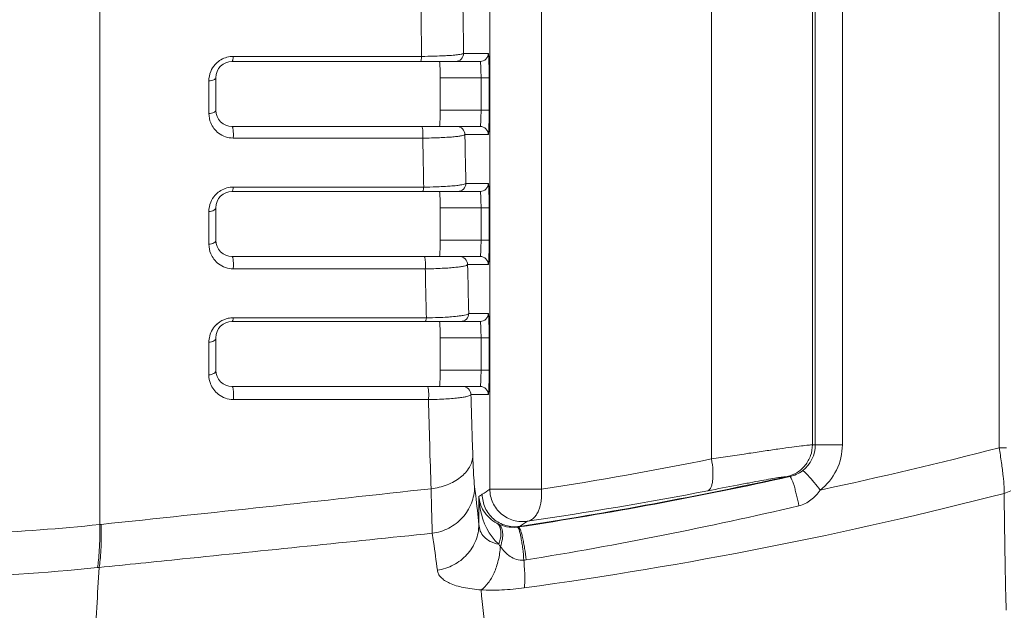
# Model space of a CAD drawing. Units: inches. Extents: x 2061 to 4127, y -392 to 1072.
# Drawn here: x 2704 to 2765, y 294 to 330 of the extents above; entities that cross this region are included whole.
import ezdxf

# ---------------------------------------------------------------- set-up
doc = ezdxf.new("R2010")
doc.units = ezdxf.units.IN
doc.header["$MEASUREMENT"] = 0
doc.layers.get('0').update_dxf_attribs({"lineweight": 18})
doc.layers.add('L_Q', color=1, linetype='Continuous', lineweight=5)
doc.styles.add('St', font='verdana.ttf')
doc.dimstyles.new('ST_di quota_01', dxfattribs={"dimscale": 4, "dimtxt": 3, "dimasz": 2.5, "dimexe": 0.5, "dimexo": 0.5, "dimgap": 0.5, "dimtad": 0, "dimtoh": 1, "dimdec": 0, "dimzin": 9, "dimdsep": 46, "dimtxsty": 'St', "dimcen": 0, "dimclrd": 1, "dimclre": 1, "dimclrt": 7, "dimadec": 1, "dimazin": 2, "dimtfac": 1, "dimtdec": 0, "dimtmove": 0, "dimatfit": 3, "dimfxl": 1, "dimlwd": 5, "dimlwe": 5, "dimarcsym": 0})

# ---------------------------------------------------------------- blocks, each defined once
blk = doc.blocks.new('*D3')
at = {"layer": 'Defpoints', "color": 0, "transparency": 16777216}
for p in [(2537.502, 489.734), (2545.136, 233.734), (2866.502, 233.734)]:
    blk.add_point(p, dxfattribs=at)
at = {"layer": 'L_Q', "color": 1, "lineweight": 5, "transparency": 16777216}
for p, q in [((2539.502, 489.734), (2868.502, 489.734)), ((2866.502, 479.734), (2866.502, 422.634)), ((2866.502, 243.734), (2866.502, 300.834)), ((2547.136, 233.734), (2868.502, 233.734))]:
    blk.add_line(p, q, dxfattribs=at)
at = {"layer": 'L_Q', "color": 1, "transparency": 16777216}
for points in [[(2864.836, 479.734), (2868.169, 479.734), (2866.502, 489.734)], [(2864.836, 243.734), (2868.169, 243.734), (2866.502, 233.734)]]:
    blk.add_solid(points, dxfattribs=at)
at = {"layer": 'L_Q', "color": 7, "lineweight": 5, "transparency": 16777216, "insert": (2866.502, 361.734), "char_height": 12, "attachment_point": 5, "rotation": 90, "style": 'St'}
blk.add_mtext('256 [10.08 in]', dxfattribs=at)
blk = doc.blocks.new('*D6')
at = {"layer": 'Defpoints', "color": 0, "transparency": 16777216}
for p in [(2429.902, 494.026), (2886.502, 494.026), (2429.902, 229.442)]:
    blk.add_point(p, dxfattribs=at)
at = {"layer": 'L_Q', "color": 1, "lineweight": 5, "transparency": 16777216}
for p, q in [((2431.902, 494.026), (2888.502, 494.026)), ((2886.502, 484.026), (2886.502, 422.634)), ((2886.502, 239.442), (2886.502, 300.834)), ((2431.902, 229.442), (2888.502, 229.442))]:
    blk.add_line(p, q, dxfattribs=at)
at = {"layer": 'L_Q', "color": 1, "transparency": 16777216}
for points in [[(2884.836, 484.026), (2888.169, 484.026), (2886.502, 494.026)], [(2884.836, 239.442), (2888.169, 239.442), (2886.502, 229.442)]]:
    blk.add_solid(points, dxfattribs=at)
at = {"layer": 'L_Q', "color": 7, "lineweight": 5, "transparency": 16777216, "insert": (2886.502, 361.734), "char_height": 12, "attachment_point": 5, "rotation": 90, "style": 'St'}
blk.add_mtext('265 [10.42 in]', dxfattribs=at)

msp = doc.modelspace()

# ---------------------------------------------------------------- linework, layer by layer
for p, q in [((2709.354, 424.232), (2709.354, 299.236)), ((2733.378, 422.05), (2733.378, 301.418)), ((2736.549, 422.05), (2736.549, 301.418)), ((2764.739, 303.967), (2764.739, 419.501)), ((2747.027, 356.734), (2747.027, 303.276)), ((2753.238, 356.734), (2753.238, 304.142)), ((2753.415, 304.142), (2753.415, 356.734)), ((2755.082, 304.142), (2755.082, 356.734)), ((2717.573, 328.049), (2729.101, 328.045)), ((2729.101, 328.045), (2729.172, 328.045)), ((2731.76, 328.234), (2733.28, 328.234)), ((2717.502, 327.734), (2732.78, 327.734)), ((2716.073, 324.53), (2716.073, 326.541)), ((2716.502, 324.734), (2716.502, 326.734)), ((2730.313, 326.734), (2733.332, 326.734)), ((2730.313, 326.734), (2730.313, 324.734)), ((2732.832, 326.734), (2732.832, 324.734)), ((2733.332, 326.734), (2733.332, 324.734)), ((2733.332, 324.734), (2730.313, 324.734)), ((2732.78, 323.734), (2717.502, 323.734)), ((2733.28, 323.234), (2731.841, 323.234)), ((2729.249, 323.017), (2717.573, 323.021)), ((2731.897, 320.234), (2733.28, 320.234)), ((2717.502, 319.734), (2732.78, 319.734)), ((2717.573, 320.004), (2729.23, 320)), ((2729.23, 320), (2729.301, 320)), ((2716.073, 316.485), (2716.073, 318.496)), ((2716.502, 316.734), (2716.502, 318.734)), ((2730.313, 318.734), (2733.332, 318.734)), ((2730.313, 318.734), (2730.313, 316.734)), ((2732.832, 318.734), (2732.832, 316.734)), ((2733.332, 318.734), (2733.332, 316.734)), ((2733.332, 316.734), (2730.313, 316.734)), ((2732.78, 315.734), (2717.502, 315.734)), ((2729.4, 314.972), (2717.573, 314.977)), ((2733.28, 315.234), (2732.003, 315.234)), ((2732.78, 311.734), (2717.502, 311.734)), ((2729.396, 311.955), (2717.573, 311.96)), ((2729.467, 311.955), (2729.396, 311.955)), ((2733.28, 312.234), (2732.075, 312.234)), ((2716.073, 310.452), (2716.073, 308.441)), ((2716.502, 310.734), (2716.502, 308.734)), ((2730.313, 310.734), (2733.332, 310.734)), ((2730.313, 310.734), (2730.313, 308.734)), ((2732.832, 308.734), (2732.832, 310.734)), ((2733.332, 308.734), (2733.332, 310.734)), ((2730.313, 308.734), (2733.332, 308.734)), ((2717.502, 307.734), (2732.78, 307.734)), ((2717.573, 306.932), (2729.593, 306.926)), ((2732.211, 307.234), (2733.28, 307.234)), ((2753.238, 304.142), (2755.082, 304.142)), ((2764.739, 303.967), (2765.191, 303.967)), ((2751.677, 302.188), (2751.85, 302.188)), ((2733.378, 301.418), (2736.549, 301.418)), ((2732.701, 299.235), (2732.701, 300.964)), ((2709.354, 299.236), (2709.448, 299.245)), ((2709.208, 296.586), (2709.311, 296.596))]:
    msp.add_line(p, q)
for centre, radius, start, end in [((2717.573, 326.559), 1.49, 89.98431, 93.6038), ((2728.693, 372.264), 44.222, 270.62026, 271.63085), ((2731.26, 328.234), 0.5, 269.99969, 0.03522), ((2732.78, 328.234), 0.5, 269.99969, 0.03522), ((2717.583, 326.543), 1.509, 138.32461, 157.37153), ((2717.581, 326.544), 1.507, 124.36403, 138.29109), ((2717.502, 326.734), 1, 90, 180), ((2717.589, 326.541), 1.516, 157.37809, 180.0004), ((2717.502, 324.734), 1, 180, 270), ((2717.581, 324.526), 1.507, 202.50746, 232.85081), ((2717.574, 324.516), 1.495, 232.83801, 269.96284), ((2731.342, 323.234), 0.5, 359.96478, 90.00031), ((2732.78, 323.234), 0.5, 359.96478, 90.00031), ((2731.398, 320.234), 0.5, 269.99969, 0.03522), ((2732.78, 320.234), 0.5, 269.99969, 0.03522), ((2717.581, 318.499), 1.507, 124.65039, 138.67652), ((2717.502, 318.734), 1, 90, 180), ((2717.573, 318.516), 1.488, 89.97953, 93.47102), ((2728.822, 355.943), 35.947, 270.76377, 271.98476), ((2717.589, 318.497), 1.516, 157.516, 180.0012), ((2717.583, 318.499), 1.509, 138.71003, 157.51011), ((2717.502, 316.734), 1, 180, 270), ((2717.589, 316.485), 1.516, 180.00133, 202.6736), ((2717.581, 316.481), 1.507, 202.65425, 232.63587), ((2731.504, 315.234), 0.5, 359.96478, 90.00031), ((2732.78, 315.234), 0.5, 359.96478, 90.00031), ((2717.574, 316.472), 1.495, 232.62203, 269.95793), ((4106.662, 346.648), 1375.017, 181.309105, 181.434148), ((2717.502, 310.734), 1, 90, 180), ((2717.577, 310.459), 1.502, 123.44206, 131.81961), ((2717.573, 310.466), 1.494, 101.82042, 123.4461), ((2717.573, 310.464), 1.496, 89.99153, 101.80138), ((2729.03, 340.836), 28.884, 270.86621, 272.35088), ((2731.575, 312.234), 0.5, 269.99969, 0.03522), ((2732.78, 312.234), 0.5, 269.99969, 0.03522), ((2717.582, 310.455), 1.509, 131.85017, 165.18327), ((2717.589, 310.452), 1.516, 165.16572, 180.00337), ((2717.502, 308.734), 1, 180, 270), ((2717.583, 308.439), 1.51, 200.64376, 232.18995), ((2731.711, 307.234), 0.5, 359.96478, 90.00031), ((2732.78, 307.234), 0.5, 359.96478, 90.00031), ((2717.574, 308.428), 1.495, 232.19862, 269.95238), ((3875.688, 337.753), 1146.51, 181.540733, 181.814828), ((3762.382, 337.329), 1030.611, 181.673336, 181.882438), ((2751.41, 304.14), 2.005, 307.60763, 0.05132), ((2699.136, 556.723), 261.131, 282.06416, 284.54998), ((2704.031, 515.22), 216.261, 278.64803, 281.46762), ((2697.602, 547.884), 251.613, 278.58259, 282.45079), ((2697.546, 547.156), 250.876, 278.6325, 282.46045), ((2326.861, 3927.513), 3648.383, 276.019367, 276.340122), ((2720.721, 319.57), 22.129, 303.41432, 304.88522), ((2721.173, 318.889), 21.311, 302.74654, 303.40908), ((2700.113, 553.095), 260.173, 277.81506, 284.45205), ((2701.262, 537.578), 240.611, 278.22616, 280.90989), ((2764.508, 303.137), 2.054, 285.13767, 297.65583), ((2694.928, 546.333), 252.572, 279.26928, 283.15491), ((2734.818, 301.215), 2.147, 241.83182, 244.50309), ((2734.839, 301.133), 2.068, 276.3922, 278.68146), ((2723.164, 317.86), 22.272, 302.56142, 302.71719), ((2722.824, 318.385), 22.898, 302.72328, 304.18247), ((2695.098, 436.539), 140.663, 267.84199, 275.75703), ((2735.321, 298.842), 1.807, 274.67665, 279.25305)]:
    msp.add_arc(centre, radius, start, end)
for centre, start_param, end_param in [((2730.278, 326.734), -1.570796, 0), ((2730.278, 324.734), -3.141593, -1.570796), ((2730.278, 318.734), -1.570796, 0), ((2730.278, 316.734), -3.141593, -1.570796), ((2730.278, 310.734), -1.570796, 0), ((2730.278, 308.734), -3.141593, -1.570796)]:
    msp.add_ellipse(centre, major_axis=(0, 1), ratio=0.034921, start_param=start_param, end_param=end_param)
for points, knots in [([(2729.132, 331.062), (2729.135, 330.809), (2729.148, 329.804), (2729.161, 328.798), (2729.172, 328.045)], [0, 0, 0, 0, 0.251349, 1, 1, 1, 1]), ([(2731.717, 331.234), (2731.72, 330.982), (2731.734, 329.982), (2731.748, 328.982), (2731.76, 328.234)], [0, 0, 0, 0, 0.251443, 1, 1, 1, 1]), ([(2717.573, 328.049), (2717.57, 328.006), (2717.564, 327.93), (2717.548, 327.829), (2717.534, 327.77), (2717.513, 327.734), (2717.502, 327.734)], [0, 0, 0, 0, 0.390498, 0.700475, 0.904672, 1, 1, 1, 1]), ([(2729.172, 328.045), (2729.169, 328.003), (2729.163, 327.928), (2729.147, 327.828), (2729.132, 327.769), (2729.112, 327.734), (2729.101, 327.734)], [0, 0, 0, 0, 0.390559, 0.700294, 0.904358, 1, 1, 1, 1]), ([(2729.952, 328.06), (2730.014, 328.062), (2730.248, 328.07), (2730.482, 328.079), (2730.654, 328.089)], [0, 0, 0, 0, 0.266519, 1, 1, 1, 1]), ([(2730.654, 328.089), (2730.707, 328.091), (2730.897, 328.102), (2731.087, 328.116), (2731.223, 328.129)], [0, 0, 0, 0, 0.278973, 1, 1, 1, 1]), ([(2731.223, 328.129), (2731.297, 328.136), (2731.425, 328.15), (2731.591, 328.173), (2731.693, 328.199), (2731.751, 328.218), (2731.76, 328.234)], [0, 0, 0, 0, 0.402775, 0.70459, 0.902632, 1, 1, 1, 1]), ([(2733.28, 328.234), (2733.282, 328.234), (2733.287, 328.221), (2733.291, 328.202), (2733.296, 328.164), (2733.3, 328.116), (2733.305, 328.053), (2733.311, 327.944), (2733.317, 327.781), (2733.324, 327.557), (2733.328, 327.3), (2733.331, 327.023), (2733.332, 326.831), (2733.332, 326.734)], [0, 0, 0, 0, 0.005916, 0.020683, 0.044676, 0.077817, 0.119798, 0.170201, 0.294426, 0.445681, 0.61822, 0.805538, 1, 1, 1, 1]), ([(2732.78, 327.734), (2732.782, 327.734), (2732.787, 327.726), (2732.794, 327.702), (2732.802, 327.646), (2732.81, 327.555), (2732.818, 327.432), (2732.824, 327.283), (2732.83, 327.047), (2732.832, 326.862), (2732.832, 326.734)], [0, 0, 0, 0, 0.007011, 0.022199, 0.079598, 0.171948, 0.295966, 0.446903, 0.619058, 1, 1, 1, 1]), ([(2716.073, 326.541), (2716.13, 326.544), (2716.236, 326.558), (2716.386, 326.598), (2716.502, 326.675), (2716.502, 326.734)], [0, 0, 0, 0, 0.345158, 0.640413, 1, 1, 1, 1]), ([(2716.073, 324.53), (2716.13, 324.533), (2716.236, 324.548), (2716.388, 324.591), (2716.502, 324.673), (2716.502, 324.734)], [0, 0, 0, 0, 0.341138, 0.634201, 1, 1, 1, 1]), ([(2732.832, 324.734), (2732.832, 324.606), (2732.83, 324.421), (2732.824, 324.185), (2732.818, 324.036), (2732.81, 323.912), (2732.802, 323.822), (2732.794, 323.766), (2732.787, 323.742), (2732.782, 323.734), (2732.78, 323.734)], [0, 0, 0, 0, 0.381151, 0.553283, 0.704161, 0.82814, 0.920445, 0.977829, 0.993004, 1, 1, 1, 1]), ([(2733.332, 324.734), (2733.332, 324.636), (2733.331, 324.445), (2733.328, 324.167), (2733.324, 323.911), (2733.317, 323.687), (2733.311, 323.523), (2733.305, 323.415), (2733.3, 323.352), (2733.296, 323.304), (2733.291, 323.266), (2733.287, 323.247), (2733.282, 323.234), (2733.28, 323.234)], [0, 0, 0, 0, 0.194535, 0.381969, 0.554484, 0.705679, 0.829872, 0.880261, 0.922228, 0.955366, 0.979352, 0.994101, 1, 1, 1, 1]), ([(2717.573, 323.021), (2717.579, 323.102), (2717.583, 323.263), (2717.575, 323.456), (2717.558, 323.591), (2717.543, 323.665), (2717.529, 323.71), (2717.511, 323.734), (2717.502, 323.734)], [0, 0, 0, 0, 0.335431, 0.660528, 0.794085, 0.897661, 0.965693, 1, 1, 1, 1]), ([(2729.249, 323.017), (2729.255, 323.098), (2729.259, 323.259), (2729.251, 323.454), (2729.234, 323.59), (2729.219, 323.664), (2729.205, 323.71), (2729.186, 323.734), (2729.178, 323.734)], [0, 0, 0, 0, 0.334493, 0.659737, 0.793548, 0.89738, 0.965598, 1, 1, 1, 1]), ([(2731.841, 323.234), (2731.837, 323.226), (2731.816, 323.21), (2731.748, 323.182), (2731.607, 323.152), (2731.38, 323.12), (2731.075, 323.09), (2730.698, 323.063), (2730.258, 323.042), (2729.768, 323.025), (2729.426, 323.019), (2729.249, 323.017)], [0, 0, 0, 0, 0.010613, 0.02803, 0.085598, 0.173881, 0.291884, 0.437502, 0.607437, 0.796975, 1, 1, 1, 1]), ([(2731.841, 323.234), (2731.846, 322.982), (2731.864, 321.982), (2731.883, 320.982), (2731.897, 320.234)], [0, 0, 0, 0, 0.251993, 1, 1, 1, 1]), ([(2729.249, 323.017), (2729.253, 322.763), (2729.27, 321.758), (2729.287, 320.752), (2729.301, 320)], [0, 0, 0, 0, 0.251851, 1, 1, 1, 1]), ([(2731.342, 320.102), (2731.419, 320.111), (2731.552, 320.128), (2731.724, 320.159), (2731.831, 320.189), (2731.889, 320.216), (2731.897, 320.234)], [0, 0, 0, 0, 0.400363, 0.699988, 0.897932, 1, 1, 1, 1]), ([(2733.28, 320.234), (2733.282, 320.234), (2733.287, 320.221), (2733.291, 320.202), (2733.296, 320.164), (2733.3, 320.116), (2733.305, 320.053), (2733.311, 319.944), (2733.317, 319.781), (2733.324, 319.557), (2733.328, 319.3), (2733.331, 319.023), (2733.332, 318.831), (2733.332, 318.734)], [0, 0, 0, 0, 0.005916, 0.020683, 0.044676, 0.077817, 0.119798, 0.170201, 0.294426, 0.445681, 0.61822, 0.805538, 1, 1, 1, 1]), ([(2717.573, 320.004), (2717.57, 319.967), (2717.563, 319.901), (2717.547, 319.815), (2717.532, 319.763), (2717.512, 319.734), (2717.502, 319.734)], [0, 0, 0, 0, 0.391597, 0.698492, 0.90067, 1, 1, 1, 1]), ([(2729.301, 320), (2729.298, 319.963), (2729.291, 319.898), (2729.274, 319.814), (2729.26, 319.762), (2729.24, 319.734), (2729.23, 319.734)], [0, 0, 0, 0, 0.39153, 0.698067, 0.900114, 1, 1, 1, 1]), ([(2730.067, 320.018), (2730.129, 320.02), (2730.362, 320.029), (2730.595, 320.041), (2730.766, 320.053)], [0, 0, 0, 0, 0.266893, 1, 1, 1, 1]), ([(2730.766, 320.053), (2730.82, 320.056), (2731.012, 320.069), (2731.204, 320.086), (2731.342, 320.102)], [0, 0, 0, 0, 0.279318, 1, 1, 1, 1]), ([(2732.78, 319.734), (2732.782, 319.734), (2732.787, 319.726), (2732.794, 319.702), (2732.802, 319.646), (2732.81, 319.555), (2732.818, 319.432), (2732.824, 319.283), (2732.83, 319.047), (2732.832, 318.862), (2732.832, 318.734)], [0, 0, 0, 0, 0.007011, 0.022199, 0.079598, 0.171948, 0.295966, 0.446903, 0.619058, 1, 1, 1, 1]), ([(2716.073, 318.496), (2716.13, 318.5), (2716.237, 318.518), (2716.396, 318.571), (2716.502, 318.668), (2716.502, 318.734)], [0, 0, 0, 0, 0.329115, 0.615788, 1, 1, 1, 1]), ([(2716.073, 316.485), (2716.13, 316.49), (2716.236, 316.506), (2716.374, 316.559), (2716.473, 316.633), (2716.502, 316.703), (2716.502, 316.734)], [0, 0, 0, 0, 0.32084, 0.601687, 0.824866, 1, 1, 1, 1]), ([(2732.832, 316.734), (2732.832, 316.606), (2732.83, 316.421), (2732.824, 316.185), (2732.818, 316.036), (2732.81, 315.912), (2732.802, 315.822), (2732.794, 315.766), (2732.787, 315.742), (2732.782, 315.734), (2732.78, 315.734)], [0, 0, 0, 0, 0.381151, 0.553283, 0.704161, 0.82814, 0.920445, 0.977829, 0.993004, 1, 1, 1, 1]), ([(2733.332, 316.734), (2733.332, 316.636), (2733.331, 316.445), (2733.328, 316.167), (2733.324, 315.911), (2733.317, 315.687), (2733.311, 315.523), (2733.305, 315.415), (2733.3, 315.352), (2733.296, 315.304), (2733.291, 315.266), (2733.287, 315.247), (2733.282, 315.234), (2733.28, 315.234)], [0, 0, 0, 0, 0.194535, 0.381969, 0.554484, 0.705679, 0.829872, 0.880261, 0.922228, 0.955366, 0.979352, 0.994101, 1, 1, 1, 1]), ([(2717.573, 314.977), (2717.581, 315.06), (2717.588, 315.228), (2717.58, 315.432), (2717.564, 315.577), (2717.547, 315.658), (2717.532, 315.708), (2717.512, 315.734), (2717.502, 315.734)], [0, 0, 0, 0, 0.324359, 0.650915, 0.787383, 0.893987, 0.964342, 1, 1, 1, 1]), ([(2729.4, 314.972), (2729.409, 315.055), (2729.416, 315.224), (2729.408, 315.429), (2729.391, 315.576), (2729.374, 315.657), (2729.359, 315.708), (2729.339, 315.734), (2729.329, 315.734)], [0, 0, 0, 0, 0.32302, 0.649736, 0.786552, 0.893521, 0.964161, 1, 1, 1, 1]), ([(2732.003, 315.234), (2731.999, 315.225), (2731.98, 315.206), (2731.912, 315.173), (2731.775, 315.137), (2731.552, 315.098), (2731.249, 315.062), (2730.873, 315.029), (2730.249, 314.991), (2729.75, 314.977), (2729.4, 314.972)], [0, 0, 0, 0, 0.011468, 0.029059, 0.085603, 0.171854, 0.287648, 0.431774, 0.601731, 1, 1, 1, 1]), ([(2729.4, 314.972), (2729.405, 314.718), (2729.427, 313.712), (2729.45, 312.706), (2729.467, 311.955)], [0, 0, 0, 0, 0.252517, 1, 1, 1, 1]), ([(2717.502, 311.734), (2717.511, 311.734), (2717.531, 311.756), (2717.555, 311.83), (2717.567, 311.904), (2717.573, 311.96)], [0, 0, 0, 0, 0.105794, 0.306671, 1, 1, 1, 1]), ([(2729.396, 311.734), (2729.405, 311.734), (2729.424, 311.755), (2729.449, 311.828), (2729.461, 311.9), (2729.467, 311.955)], [0, 0, 0, 0, 0.106779, 0.307541, 1, 1, 1, 1]), ([(2730.908, 312.015), (2730.855, 312.011), (2730.624, 311.995), (2730.393, 311.983), (2730.215, 311.976)], [0, 0, 0, 0, 0.23175, 1, 1, 1, 1]), ([(2731.495, 312.073), (2731.452, 312.068), (2731.257, 312.044), (2731.061, 312.027), (2730.908, 312.015)], [0, 0, 0, 0, 0.219585, 1, 1, 1, 1]), ([(2732.075, 312.234), (2732.067, 312.214), (2732.008, 312.179), (2731.894, 312.143), (2731.715, 312.105), (2731.575, 312.084), (2731.495, 312.073)], [0, 0, 0, 0, 0.106659, 0.304334, 0.601618, 1, 1, 1, 1]), ([(2732.832, 310.734), (2732.832, 310.862), (2732.83, 311.047), (2732.824, 311.283), (2732.818, 311.432), (2732.81, 311.555), (2732.802, 311.646), (2732.794, 311.702), (2732.787, 311.726), (2732.782, 311.734), (2732.78, 311.734)], [0, 0, 0, 0, 0.381125, 0.553251, 0.70413, 0.828108, 0.92042, 0.977814, 0.992999, 1, 1, 1, 1]), ([(2733.332, 310.734), (2733.332, 310.831), (2733.331, 311.023), (2733.328, 311.301), (2733.324, 311.557), (2733.317, 311.781), (2733.311, 311.944), (2733.305, 312.053), (2733.3, 312.116), (2733.296, 312.164), (2733.291, 312.202), (2733.287, 312.221), (2733.282, 312.234), (2733.28, 312.234)], [0, 0, 0, 0, 0.194532, 0.381951, 0.554453, 0.705649, 0.829831, 0.88021, 0.922173, 0.955314, 0.979321, 0.994095, 1, 1, 1, 1]), ([(2716.502, 310.734), (2716.502, 310.699), (2716.475, 310.622), (2716.376, 310.536), (2716.237, 310.476), (2716.13, 310.457), (2716.073, 310.452)], [0, 0, 0, 0, 0.188318, 0.415212, 0.690451, 1, 1, 1, 1]), ([(2716.502, 308.734), (2716.502, 308.698), (2716.475, 308.619), (2716.377, 308.529), (2716.238, 308.466), (2716.13, 308.446), (2716.073, 308.441)], [0, 0, 0, 0, 0.192465, 0.420626, 0.694108, 1, 1, 1, 1]), ([(2732.78, 307.734), (2732.782, 307.734), (2732.787, 307.742), (2732.794, 307.766), (2732.802, 307.822), (2732.81, 307.913), (2732.818, 308.036), (2732.824, 308.185), (2732.83, 308.421), (2732.832, 308.606), (2732.832, 308.734)], [0, 0, 0, 0, 0.007001, 0.022186, 0.07958, 0.171892, 0.29587, 0.446749, 0.618875, 1, 1, 1, 1]), ([(2733.28, 307.234), (2733.282, 307.234), (2733.287, 307.247), (2733.291, 307.266), (2733.296, 307.304), (2733.3, 307.352), (2733.305, 307.415), (2733.311, 307.524), (2733.317, 307.687), (2733.324, 307.911), (2733.328, 308.167), (2733.331, 308.445), (2733.332, 308.636), (2733.332, 308.734)], [0, 0, 0, 0, 0.005905, 0.020679, 0.044686, 0.077827, 0.11979, 0.170169, 0.294351, 0.445547, 0.618049, 0.805468, 1, 1, 1, 1]), ([(2717.502, 307.734), (2717.513, 307.734), (2717.536, 307.705), (2717.552, 307.65), (2717.571, 307.562), (2717.588, 307.406), (2717.594, 307.192), (2717.584, 307.017), (2717.573, 306.932)], [0, 0, 0, 0, 0.037606, 0.110789, 0.220899, 0.360645, 0.688524, 1, 1, 1, 1]), ([(2729.522, 307.734), (2729.533, 307.734), (2729.556, 307.705), (2729.584, 307.614), (2729.609, 307.431), (2729.615, 307.187), (2729.605, 307.011), (2729.593, 306.926)], [0, 0, 0, 0, 0.03794, 0.111572, 0.362225, 0.690339, 1, 1, 1, 1]), ([(2729.593, 306.926), (2729.954, 306.933), (2730.465, 306.95), (2731.101, 306.996), (2731.475, 307.035), (2731.771, 307.077), (2731.992, 307.123), (2732.129, 307.167), (2732.201, 307.21), (2732.211, 307.234)], [0, 0, 0, 0, 0.40724, 0.577164, 0.71912, 0.831864, 0.91535, 0.970476, 1, 1, 1, 1]), ([(2747.027, 303.276), (2747.794, 303.392), (2748.898, 303.558), (2750.299, 303.765), (2751.182, 303.893), (2751.925, 303.996), (2752.513, 304.074), (2752.933, 304.121), (2753.156, 304.142), (2753.238, 304.142)], [0, 0, 0, 0, 0.37113, 0.534007, 0.677234, 0.797759, 0.892995, 0.960892, 1, 1, 1, 1]), ([(2751.677, 302.188), (2751.895, 302.237), (2752.319, 302.409), (2752.829, 302.865), (2753.161, 303.465), (2753.238, 303.917), (2753.238, 304.142)], [0, 0, 0, 0, 0.249231, 0.498985, 0.74931, 1, 1, 1, 1]), ([(2753.715, 301.359), (2754.135, 301.682), (2754.835, 302.535), (2755.082, 303.611), (2755.082, 304.142)], [0, 0, 0, 0, 0.49938, 1, 1, 1, 1]), ([(2765.045, 301.155), (2765.05, 301.212), (2765.052, 301.348), (2765.038, 301.703), (2764.983, 302.277), (2764.88, 303.078), (2764.79, 303.66), (2764.739, 303.967)], [0, 0, 0, 0, 0.060499, 0.144751, 0.375835, 0.670638, 1, 1, 1, 1]), ([(2732.327, 303.475), (2732.318, 303.229), (2732.153, 302.707), (2731.568, 302.083), (2730.738, 301.635), (2730.092, 301.483), (2729.753, 301.444)], [0, 0, 0, 0, 0.208931, 0.443665, 0.710222, 1, 1, 1, 1]), ([(2732.327, 303.475), (2732.34, 303.083), (2732.367, 302.445), (2732.407, 301.806), (2732.438, 301.56)], [0, 0, 0, 0, 0.611992, 1, 1, 1, 1]), ([(2746.801, 301.316), (2746.887, 301.34), (2746.993, 301.488), (2747.061, 301.713), (2747.102, 301.958), (2747.119, 302.246), (2747.11, 302.693), (2747.068, 303.04), (2747.027, 303.276)], [0, 0, 0, 0, 0.130882, 0.228773, 0.349522, 0.491114, 0.650009, 1, 1, 1, 1]), ([(2746.801, 301.316), (2747.401, 301.431), (2748.264, 301.598), (2749.361, 301.806), (2750.055, 301.936), (2750.641, 302.04), (2751.105, 302.119), (2751.436, 302.167), (2751.613, 302.188), (2751.677, 302.188)], [0, 0, 0, 0, 0.369693, 0.532512, 0.676036, 0.797047, 0.892762, 0.960934, 1, 1, 1, 1]), ([(2751.85, 302.188), (2751.857, 302.188), (2751.876, 302.177), (2751.915, 302.129), (2751.968, 302.023), (2752.036, 301.85), (2752.112, 301.619), (2752.191, 301.345), (2752.298, 300.931), (2752.368, 300.608), (2752.41, 300.389)], [0, 0, 0, 0, 0.012294, 0.032026, 0.097603, 0.19721, 0.326593, 0.479409, 0.64823, 1, 1, 1, 1]), ([(2752.634, 302.552), (2752.653, 302.552), (2752.702, 302.519), (2752.784, 302.452), (2752.896, 302.341), (2753.033, 302.194), (2753.19, 302.015), (2753.423, 301.737), (2753.598, 301.514), (2753.715, 301.359)], [0, 0, 0, 0, 0.035106, 0.102169, 0.200328, 0.325996, 0.474704, 0.64098, 1, 1, 1, 1]), ([(2729.753, 301.444), (2729.762, 301.141), (2729.788, 300.226), (2729.814, 299.312), (2729.827, 298.699)], [0, 0, 0, 0, 0.330983, 1, 1, 1, 1]), ([(2732.438, 301.56), (2732.435, 301.216), (2732.296, 300.519), (2731.726, 299.618), (2730.871, 298.964), (2730.179, 298.747), (2729.827, 298.699)], [0, 0, 0, 0, 0.245655, 0.494128, 0.745945, 1, 1, 1, 1]), ([(2732.438, 301.56), (2732.461, 301.378), (2732.554, 300.603), (2732.639, 299.828), (2732.701, 299.235)], [0, 0, 0, 0, 0.235397, 1, 1, 1, 1]), ([(2735.689, 299.443), (2735.407, 299.398), (2734.816, 299.433), (2734.038, 299.851), (2733.504, 300.553), (2733.379, 301.132), (2733.378, 301.418)], [0, 0, 0, 0, 0.249946, 0.499917, 0.749892, 1, 1, 1, 1]), ([(2735.689, 299.443), (2735.761, 299.456), (2735.904, 299.505), (2736.091, 299.649), (2736.251, 299.847), (2736.438, 300.192), (2736.577, 300.729), (2736.551, 301.181), (2736.549, 301.418)], [0, 0, 0, 0, 0.094667, 0.191524, 0.299693, 0.420678, 0.694725, 1, 1, 1, 1]), ([(2752.41, 300.389), (2752.678, 300.451), (2753.187, 300.711), (2753.559, 301.131), (2753.715, 301.359)], [0, 0, 0, 0, 0.49883, 1, 1, 1, 1]), ([(2732.701, 300.964), (2732.708, 300.7), (2732.819, 299.638), (2733.307, 298.551), (2733.928, 298.031)], [0, 0, 0, 0, 0.24642, 1, 1, 1, 1]), ([(2732.701, 300.964), (2732.723, 300.659), (2732.945, 299.986), (2733.474, 299.499), (2733.804, 299.322)], [0, 0, 0, 0, 0.449494, 1, 1, 1, 1]), ([(2735.202, 299.121), (2734.921, 299.079), (2734.333, 299.118), (2733.562, 299.538), (2733.033, 300.239), (2732.908, 300.815), (2732.907, 301.099)], [0, 0, 0, 0, 0.249953, 0.499921, 0.749937, 1, 1, 1, 1]), ([(2765.174, 293.961), (2765.165, 294.303), (2765.137, 295.192), (2765.104, 296.798), (2765.073, 298.854), (2765.055, 300.362), (2765.045, 301.155)], [0, 0, 0, 0, 0.14279, 0.370877, 0.669654, 1, 1, 1, 1]), ([(2689.691, 298.558), (2691.332, 298.508), (2697.893, 298.411), (2704.461, 298.736), (2709.354, 299.236)], [0, 0, 0, 0, 0.250271, 1, 1, 1, 1]), ([(2709.354, 299.236), (2709.358, 298.708), (2709.352, 297.977), (2709.287, 297.094), (2709.239, 296.739), (2709.208, 296.586)], [0, 0, 0, 0, 0.596324, 0.823826, 1, 1, 1, 1]), ([(2709.448, 299.245), (2709.453, 298.717), (2709.448, 297.987), (2709.387, 297.103), (2709.341, 296.749), (2709.311, 296.596)], [0, 0, 0, 0, 0.596452, 0.823929, 1, 1, 1, 1]), ([(2732.701, 299.235), (2732.697, 298.9), (2732.561, 298.221), (2732.003, 297.341), (2731.166, 296.697), (2730.489, 296.476), (2730.142, 296.423)], [0, 0, 0, 0, 0.244137, 0.491983, 0.744378, 1, 1, 1, 1]), ([(2732.701, 299.235), (2732.708, 299.099), (2732.767, 298.823), (2733.01, 298.452), (2733.412, 298.166), (2733.745, 298.064), (2733.928, 298.031)], [0, 0, 0, 0, 0.219624, 0.446167, 0.700104, 1, 1, 1, 1]), ([(2733.804, 299.322), (2733.876, 299.274), (2733.982, 299.139), (2734.053, 298.896), (2734.07, 298.521), (2733.999, 298.227), (2733.928, 298.031)], [0, 0, 0, 0, 0.188521, 0.354426, 0.546713, 1, 1, 1, 1]), ([(2733.894, 299.277), (2734.057, 299.199), (2734.442, 299.071), (2734.851, 299.053), (2735.069, 299.078)], [0, 0, 0, 0, 0.452295, 1, 1, 1, 1]), ([(2733.894, 299.277), (2733.971, 299.23), (2734.107, 299.063), (2734.182, 298.724), (2734.156, 298.316), (2734.079, 298.032), (2734.025, 297.886)], [0, 0, 0, 0, 0.183327, 0.409247, 0.685807, 1, 1, 1, 1]), ([(2735.069, 299.078), (2735.092, 299.077), (2735.14, 299.007), (2735.188, 298.883), (2735.247, 298.674), (2735.304, 298.409), (2735.358, 298.093), (2735.422, 297.633), (2735.454, 297.279), (2735.468, 297.042)], [0, 0, 0, 0, 0.032701, 0.100513, 0.203333, 0.336096, 0.491287, 0.66017, 1, 1, 1, 1]), ([(2735.151, 299.089), (2735.159, 299.089), (2735.18, 299.074), (2735.217, 299.017), (2735.268, 298.893), (2735.329, 298.69), (2735.394, 298.423), (2735.458, 298.109), (2735.539, 297.65), (2735.587, 297.296), (2735.611, 297.059)], [0, 0, 0, 0, 0.011847, 0.031587, 0.098776, 0.201554, 0.334614, 0.490276, 0.659657, 1, 1, 1, 1]), ([(2729.827, 298.699), (2724.699, 298.17), (2717.86, 297.466), (2711.021, 296.769), (2709.311, 296.596)], [0, 0, 0, 0, 0.749907, 1, 1, 1, 1]), ([(2729.827, 298.699), (2729.855, 298.521), (2729.968, 297.764), (2730.069, 297.004), (2730.142, 296.423)], [0, 0, 0, 0, 0.235476, 1, 1, 1, 1]), ([(2734.025, 297.886), (2734.005, 297.6), (2733.922, 297.046), (2733.673, 296.284), (2733.321, 295.657), (2733.004, 295.333), (2732.834, 295.22)], [0, 0, 0, 0, 0.286495, 0.556423, 0.796515, 1, 1, 1, 1]), ([(2734.025, 297.886), (2734.188, 297.653), (2734.485, 297.325), (2735.014, 297.068), (2735.316, 297.032), (2735.468, 297.042)], [0, 0, 0, 0, 0.489035, 0.73799, 1, 1, 1, 1]), ([(2709.311, 296.596), (2709.213, 294.948), (2709.031, 291.514), (2708.854, 288.079), (2708.759, 286.293)], [0, 0, 0, 0, 0.48002, 1, 1, 1, 1]), ([(2735.468, 297.042), (2735.499, 296.696), (2735.531, 296.22), (2735.526, 295.651), (2735.508, 295.429), (2735.491, 295.338)], [0, 0, 0, 0, 0.610079, 0.837487, 1, 1, 1, 1]), ([(2730.142, 296.423), (2730.152, 296.346), (2730.203, 296.187), (2730.363, 295.974), (2730.601, 295.783), (2731.053, 295.541), (2731.808, 295.324), (2732.467, 295.244), (2732.835, 295.219)], [0, 0, 0, 0, 0.074442, 0.156713, 0.252493, 0.365159, 0.646204, 1, 1, 1, 1]), ([(2732.834, 295.22), (2733.258, 295.193), (2734.148, 295.192), (2735.032, 295.276), (2735.491, 295.338)], [0, 0, 0, 0, 0.478683, 1, 1, 1, 1]), ([(2734.005, 285.334), (2733.948, 285.598), (2733.84, 286.191), (2733.633, 287.589), (2733.394, 289.654), (2733.119, 292.358), (2732.932, 294.255), (2732.835, 295.219)], [0, 0, 0, 0, 0.081535, 0.181432, 0.425711, 0.707836, 1, 1, 1, 1])]:
    msp.add_open_spline(points, degree=3, knots=knots)
for points in [[(2716.73, 327.788), (2716.948, 327.937), (2717.215, 328.029), (2717.479, 328.046)], [(2716.189, 323.949), (2716.113, 324.131), (2716.073, 324.332), (2716.073, 324.53)], [(2716.724, 319.739), (2716.944, 319.891), (2717.215, 319.985), (2717.482, 320.001)], [(2716.073, 308.441), (2716.073, 308.26), (2716.107, 308.076), (2716.17, 307.907)], [(2751.85, 302.188), (2752.131, 302.251), (2752.405, 302.377), (2752.634, 302.552)], [(2733.928, 298.031), (2733.959, 297.982), (2733.991, 297.933), (2734.025, 297.886)]]:
    msp.add_open_spline(points, degree=3)

# ---------------------------------------------------------------- dimensions: what is measured, and where the dimension line sits
at = {"layer": 'L_Q', "lineweight": 5}
for base, p1, p2, picture, middle in [((2886.502, 494.026), (2429.902, 229.442), (2429.902, 494.026), '*D6', (2886.502, 361.734)), ((2866.502, 233.734), (2537.502, 489.734), (2545.136, 233.734), '*D3', (2866.502, 361.734))]:
    dim = msp.add_linear_dim(base=base, p1=p1, p2=p2, angle=90, dimstyle='ST_di quota_01', dxfattribs=at)
    dim.commit()
    dim.dimension.update_dxf_attribs({"geometry": picture, "text_midpoint": middle, "dimtype": 160})

doc.saveas('drawing.dxf')
